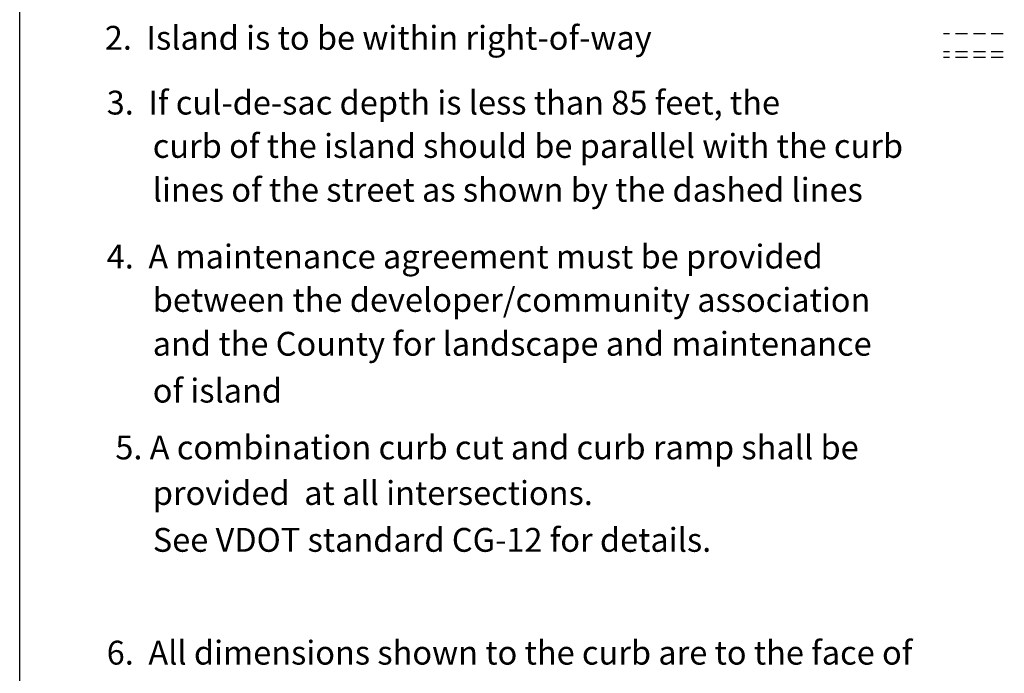
# Model space of a CAD drawing. Units: feet. Extents: x 207 to 480, y -12 to 242.
# Drawn here: x 218 to 301, y 59 to 114 of the extents above; entities that cross this region are included whole.
import ezdxf

# ---------------------------------------------------------------- set-up
doc = ezdxf.new("R2010")
doc.units = ezdxf.units.FT
doc.header["$LTSCALE"] = 8
doc.header["$MEASUREMENT"] = 0
doc.linetypes.add('HIDDEN2', pattern=[0.1875, 0.125, -0.0625])
for name, color, linetype in [('BORDER', 6, 'CONTINUOUS'), ('SHORT', 2, 'HIDDEN2'), ('TEXT', 6, 'CONTINUOUS')]:
    doc.layers.add(name, color=color, linetype=linetype)
doc.styles.get("Standard").update_dxf_attribs({"font": 'times.ttf', "height": 3.6})

msp = doc.modelspace()

# ---------------------------------------------------------------- linework, layer by layer
at = {"layer": 'BORDER'}
msp.add_lwpolyline([(467.89172, 180.46938), (467.89172, 4.06938), (217.97214, 4.06938), (217.97214, 180.46938)], close=True, dxfattribs=at)
at = {"layer": 'SHORT', "color": 2}
for p, q in [((300.43538, 112.39516), (295.42763, 112.39516)), ((300.43538, 110.89516), (295.42763, 110.89516)), ((300.43538, 110.39516), (295.42763, 110.39516))]:
    msp.add_line(p, q, dxfattribs=at)

# ---------------------------------------------------------------- texts
at = {"layer": 'TEXT'}
for s, p in [('2.  Island is to be within right-of-way', (225.10826, 111.06025)), ('3.  If cul-de-sac depth is less than 85 feet, the', (225.26712, 105.6246)), ('curb of the island should be parallel with the curb', (229.12803, 101.98982)), ('lines of the street as shown by the dashed lines', (229.12803, 98.30907)), ('4.  A maintenance agreement must be provided', (225.26712, 92.70952)), ('between the developer/community association', (229.12803, 89.07474)), ('and the County for landscape and maintenance', (229.12803, 85.39399)), ('of island', (229.12803, 81.46331)), ('5. A combination curb cut and curb ramp shall be ', (225.98967, 76.69965)), ('provided  at all intersections. ', (229.13274, 72.8761)), ('See VDOT standard CG-12 for details.', (229.13274, 68.94542)), ('6.  All dimensions shown to the curb are to the face of ', (225.26712, 59.48244))]:
    msp.add_text(s, height=2, dxfattribs=at).set_placement(p)

doc.saveas('drawing.dxf')
